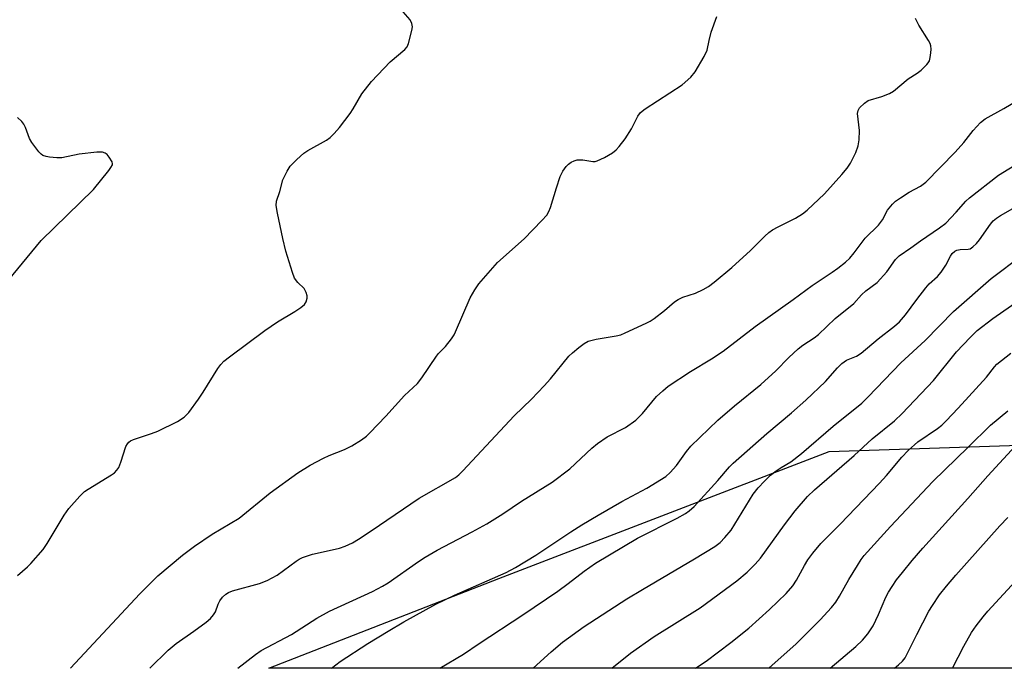
# Model space of a CAD drawing. Units: inches. Extents: x 1219769 to 1225769, y 537456 to 541456.
# Drawn here: x 1221637 to 1221879, y 537456 to 537616 of the extents above; entities that cross this region are included whole.
import ezdxf

# ---------------------------------------------------------------- set-up
doc = ezdxf.new("R2010")
doc.units = ezdxf.units.IN
doc.header["$MEASUREMENT"] = 0
doc.layers.add('NTRL-Farm Land', color=3, linetype='Continuous')
doc.layers.add('Undefined', color=1, linetype='Continuous')

msp = doc.modelspace()

# ---------------------------------------------------------------- linework, layer by layer
at = {"layer": 'NTRL-Farm Land'}
msp.add_lwpolyline([(1222036.12, 537474.92), (1222056.97, 537455.98), (1221697.91, 537456.01), (1221754.49, 537478.05), (1221835.85, 537509.3), (1221929.72, 537512.43), (1221989.18, 537499.93)], close=True, dxfattribs=at)
at = {"layer": 'Undefined'}
for points, elevation in [([(1221635.99, 537478.82), (1221638.45, 537480.95), (1221639.28, 537481.76), (1221642.35, 537485.2), (1221643.32, 537486.65), (1221647.45, 537493.7), (1221648.66, 537495.33), (1221651.35, 537498.33), (1221652.52, 537499.45), (1221653.42, 537500.08), (1221659.12, 537503.62), (1221659.84, 537504.12), (1221660.47, 537504.71), (1221660.91, 537505.41), (1221661.47, 537506.71), (1221662.65, 537510.54), (1221663.04, 537511.24), (1221663.38, 537511.62), (1221663.82, 537511.93), (1221664.58, 537512.28), (1221668.96, 537513.74), (1221670.58, 537514.37), (1221675.39, 537516.7), (1221677.02, 537517.78), (1221677.63, 537518.32), (1221678.19, 537518.97), (1221680.59, 537522.24), (1221681.74, 537523.94), (1221685.34, 537529.77), (1221686.04, 537530.72), (1221686.84, 537531.56), (1221688.21, 537532.66), (1221696.86, 537539.11), (1221700.05, 537541.22), (1221704.29, 537543.8), (1221705.76, 537544.77), (1221706.64, 537545.5), (1221707.08, 537546.13), (1221707.36, 537547.06), (1221707.34, 537547.61), (1221707.11, 537548.44), (1221706.87, 537548.96), (1221706.55, 537549.41), (1221704.99, 537550.94), (1221704.22, 537552.02), (1221703.7, 537553.35), (1221702.09, 537558.62), (1221701.32, 537561.73), (1221700.01, 537567.95), (1221699.71, 537569.91), (1221699.77, 537570.93), (1221700.56, 537573.31), (1221701.37, 537576.19), (1221702.38, 537578.33), (1221703.17, 537579.56), (1221704.78, 537581.22), (1221706.52, 537582.76), (1221707.5, 537583.39), (1221712.08, 537585.98), (1221712.95, 537586.61), (1221713.98, 537587.59), (1221715.3, 537589.1), (1221717.93, 537592.5), (1221718.67, 537593.64), (1221720.81, 537597.34), (1221723.18, 537600.41), (1221727.75, 537605.27), (1221731.41, 537608.28), (1221731.93, 537608.96), (1221732.27, 537609.76), (1221733.13, 537612.94), (1221733.23, 537613.81), (1221733.11, 537614.64), (1221732.69, 537615.6), (1221730.38, 537618.18)], 324), ([(1221649.08, 537456.02), (1221666.14, 537474.32), (1221670.58, 537478.73), (1221676.59, 537483.8), (1221679.57, 537486.07), (1221683.89, 537488.95), (1221690.6, 537492.93), (1221698.24, 537499.14), (1221704.99, 537504.06), (1221708.03, 537505.95), (1221711.38, 537507.72), (1221712.71, 537508.32), (1221716.49, 537509.81), (1221718.3, 537510.71), (1221720.74, 537512.21), (1221721.91, 537513.11), (1221722.79, 537513.89), (1221726.67, 537517.99), (1221731.33, 537523.14), (1221734.5, 537526.05), (1221735.57, 537527.46), (1221739.15, 537532.79), (1221739.68, 537533.44), (1221741.38, 537535.18), (1221742.85, 537537.04), (1221743.5, 537538.02), (1221743.89, 537538.77), (1221745.64, 537542.97), (1221747.49, 537547.13), (1221748.62, 537549.16), (1221749.62, 537550.58), (1221754.23, 537555.87), (1221760.78, 537561.64), (1221765.13, 537566.18), (1221766.32, 537567.52), (1221766.86, 537568.38), (1221767.28, 537569.37), (1221768.69, 537574.25), (1221769.62, 537577.04), (1221770.27, 537578.33), (1221771.08, 537579.51), (1221771.68, 537580.07), (1221772.35, 537580.52), (1221773.07, 537580.88), (1221773.84, 537581.11), (1221775.22, 537581.13), (1221777.68, 537580.74), (1221778.21, 537580.74), (1221778.74, 537580.86), (1221780.53, 537581.68), (1221782.51, 537582.83), (1221783.38, 537583.57), (1221784.19, 537584.39), (1221785.6, 537586.27), (1221787.22, 537588.73), (1221788.74, 537591.87), (1221789.4, 537592.78), (1221790.54, 537593.66), (1221799.64, 537599.58), (1221801.77, 537601.49), (1221802.89, 537602.78), (1221805.12, 537606.53), (1221805.86, 537608.1), (1221806.35, 537610.52), (1221806.84, 537612.51), (1221808.2, 537616.42)], 326), ([(1221668.59, 537456.02), (1221673.11, 537460.46), (1221675.07, 537462.09), (1221679.43, 537465.1), (1221682.47, 537467.32), (1221683.55, 537468.23), (1221684.29, 537469.1), (1221684.73, 537469.84), (1221685.39, 537471.8), (1221685.78, 537472.56), (1221686.48, 537473.47), (1221687.31, 537474.26), (1221687.98, 537474.65), (1221688.96, 537475.04), (1221695.58, 537476.84), (1221697.47, 537477.55), (1221699.95, 537478.91), (1221704.61, 537482.37), (1221705.33, 537482.84), (1221706.18, 537483.25), (1221708.67, 537484.07), (1221712.77, 537484.94), (1221715.3, 537485.57), (1221716.66, 537486.05), (1221718.5, 537486.89), (1221719.98, 537487.75), (1221723.09, 537489.8), (1221734.93, 537497.85), (1221743.85, 537502.96), (1221744.64, 537503.55), (1221745.67, 537504.54), (1221758.3, 537518.1), (1221762.53, 537522.22), (1221765.72, 537525.51), (1221767.27, 537527.25), (1221771.76, 537532.78), (1221772.65, 537533.65), (1221774.2, 537534.92), (1221775.57, 537535.94), (1221776.56, 537536.47), (1221778.47, 537536.95), (1221783.4, 537537.8), (1221784.55, 537538.07), (1221785.66, 537538.51), (1221790.78, 537540.91), (1221791.82, 537541.44), (1221792.78, 537542.07), (1221795.29, 537544.06), (1221797.75, 537546.15), (1221798.66, 537546.77), (1221799.85, 537547.32), (1221802.97, 537548.34), (1221804.84, 537549.22), (1221806.13, 537549.94), (1221807.56, 537551.01), (1221811.93, 537554.62), (1221816.48, 537558.83), (1221820.01, 537562.37), (1221821, 537563.25), (1221821.91, 537563.86), (1221823.34, 537564.66), (1221827.56, 537566.74), (1221829.28, 537567.85), (1221830.45, 537568.72), (1221834.76, 537572.73), (1221839.02, 537577.48), (1221840.3, 537579.09), (1221841.12, 537580.31), (1221842.41, 537582.96), (1221843.03, 537584.6), (1221843.24, 537586.02), (1221843.34, 537588.35), (1221842.88, 537592.51), (1221842.98, 537593.28), (1221843.37, 537593.94), (1221844.54, 537595.09), (1221845.44, 537595.69), (1221848.87, 537596.69), (1221850.7, 537597.43), (1221851.68, 537597.98), (1221855.36, 537601.08), (1221857.58, 537602.48), (1221858.5, 537603.18), (1221859.95, 537604.54), (1221860.29, 537604.97), (1221860.55, 537605.46), (1221860.77, 537606.3), (1221860.94, 537607.47), (1221861, 537608.35), (1221860.92, 537609.2), (1221860.74, 537609.73), (1221860.32, 537610.5), (1221857.94, 537614.3), (1221857.16, 537615.88)], 328), ([(1221690.24, 537456.01), (1221694.57, 537459.4), (1221696, 537460.38), (1221703.47, 537464.31), (1221709.74, 537468.31), (1221712.82, 537470.06), (1221723.39, 537474.86), (1221725.88, 537476.15), (1221727.29, 537477.05), (1221734.71, 537482.27), (1221736.39, 537483.35), (1221739.36, 537485.08), (1221747.99, 537489.58), (1221751.57, 537491.53), (1221755.5, 537493.99), (1221760.08, 537497.11), (1221767.66, 537501.76), (1221771.99, 537505.03), (1221777.44, 537510.15), (1221778.8, 537511.27), (1221781.2, 537512.92), (1221785.7, 537515.25), (1221788.23, 537517.01), (1221789.88, 537518.71), (1221793.39, 537522.86), (1221794.88, 537524.27), (1221796.22, 537525.39), (1221801.69, 537529.02), (1221806.88, 537532.14), (1221809.73, 537534), (1221817.64, 537540.08), (1221827.03, 537546.75), (1221831.67, 537550.17), (1221836.63, 537553.47), (1221838.04, 537554.49), (1221839.9, 537555.97), (1221840.96, 537556.95), (1221842.06, 537558.23), (1221844.77, 537561.8), (1221848.02, 537565.04), (1221848.99, 537566.33), (1221850.2, 537568.75), (1221851.43, 537570.22), (1221852.25, 537570.96), (1221853.4, 537571.77), (1221855.55, 537573.12), (1221858.34, 537574.61), (1221859.64, 537575.61), (1221866.93, 537583.01), (1221869.04, 537585.36), (1221871.34, 537588.33), (1221873.11, 537590.34), (1221874.28, 537591.19), (1221878.89, 537593.75), (1221882.89, 537596.11)], 330), ([(1221633.74, 537551.49), (1221641.84, 537561.27), (1221654.69, 537573.83), (1221658.49, 537578.48), (1221659.01, 537579.19), (1221659.35, 537579.9), (1221659.39, 537580.14), (1221659.3, 537580.62), (1221658.59, 537581.8), (1221658.04, 537582.44), (1221657.62, 537582.78), (1221656.89, 537583.03), (1221655.49, 537583), (1221651.14, 537582.48), (1221646.87, 537581.62), (1221645.68, 537581.62), (1221643.89, 537581.79), (1221643.02, 537581.93), (1221642.22, 537582.2), (1221641.79, 537582.52), (1221641.22, 537583.12), (1221639.48, 537585.4), (1221638.92, 537586.39), (1221637.94, 537589.1), (1221637.57, 537589.86), (1221637.06, 537590.53), (1221636.03, 537591.52)], 322), ([(1221713.28, 537456.01), (1221715.46, 537457.63), (1221722.26, 537462.1), (1221727.28, 537465.15), (1221731.13, 537467.39), (1221739.04, 537471.75), (1221743.58, 537473.98), (1221756.31, 537479.59), (1221758.65, 537480.78), (1221763.67, 537483.82), (1221772.24, 537489.57), (1221774.96, 537491.27), (1221778.95, 537493.67), (1221784.84, 537497.06), (1221791, 537500.29), (1221795.61, 537503.16), (1221796.68, 537504.13), (1221798.25, 537505.87), (1221800.72, 537509.34), (1221801.82, 537510.67), (1221808.49, 537517.02), (1221812.58, 537520.58), (1221819.05, 537525.79), (1221822.78, 537529.19), (1221825.97, 537532.45), (1221828.26, 537534.57), (1221829.42, 537535.49), (1221832.14, 537537.27), (1221833.22, 537538.09), (1221837.33, 537542.07), (1221841.97, 537545.77), (1221843.86, 537547.89), (1221844.87, 537548.87), (1221847.72, 537550.96), (1221850.1, 537553.54), (1221852.22, 537556.55), (1221853.14, 537557.47), (1221855.98, 537559.44), (1221858.33, 537561.17), (1221863.01, 537564.34), (1221864.62, 537565.54), (1221867.19, 537568.2), (1221869.53, 537570.96), (1221870.4, 537571.76), (1221877.6, 537577.38), (1221882.68, 537580.47)], 332), ([(1221739.96, 537456.01), (1221745.86, 537459.47), (1221749.7, 537462.08), (1221760.43, 537469.13), (1221769.06, 537474.98), (1221771.64, 537476.84), (1221775.5, 537479.91), (1221778.31, 537481.87), (1221788.64, 537487.97), (1221798.45, 537492.93), (1221800.51, 537494.06), (1221801.43, 537494.69), (1221802.62, 537495.81), (1221808.44, 537502.19), (1221811.32, 537505.53), (1221812.26, 537506.5), (1221820.5, 537513.78), (1221826.62, 537518.86), (1221830.12, 537521.98), (1221835.01, 537526.56), (1221837.96, 537529.93), (1221838.98, 537530.97), (1221840.13, 537531.83), (1221842.58, 537532.83), (1221843.77, 537533.51), (1221847.93, 537537.05), (1221851.98, 537540.22), (1221853.19, 537541.28), (1221854.68, 537542.93), (1221857.45, 537546.76), (1221859.64, 537549.61), (1221860.54, 537550.57), (1221862.52, 537552.41), (1221863.45, 537553.51), (1221864.61, 537555.16), (1221865.72, 537557.4), (1221866.18, 537558.08), (1221866.79, 537558.62), (1221867.28, 537558.85), (1221868.1, 537559.02), (1221870.13, 537559.09), (1221870.58, 537559.23), (1221871.29, 537559.7), (1221872.14, 537560.5), (1221872.93, 537561.39), (1221875.6, 537565.28), (1221876.3, 537566.1), (1221877.08, 537566.8), (1221878.06, 537567.44), (1221881.64, 537569.49)], 334), ([(1221762.99, 537456.01), (1221767.39, 537460.03), (1221770.2, 537462.4), (1221775.56, 537466.27), (1221786.07, 537473.07), (1221789.88, 537475.41), (1221802.73, 537482.9), (1221807.72, 537485.98), (1221809.04, 537486.93), (1221810.22, 537488.13), (1221811.71, 537490), (1221817.16, 537498.82), (1221818.37, 537500.39), (1221819.91, 537502.06), (1221821.45, 537503.48), (1221822.84, 537504.59), (1221824.05, 537505.42), (1221826.44, 537506.83), (1221829.05, 537508.82), (1221836.9, 537515.59), (1221843.88, 537521.22), (1221845.49, 537522.81), (1221853.53, 537531.17), (1221859.51, 537536.64), (1221866.47, 537543.8), (1221875.75, 537551.89), (1221883.44, 537557.62)], 336)]:
    msp.add_lwpolyline(points, dxfattribs=dict(at, elevation=elevation))
for points in [[(1221782.37, 537456, 338), (1221786.96, 537459.67, 338), (1221792.75, 537463.8, 338), (1221804.14, 537470.89, 338), (1221813.12, 537477.49, 338), (1221815.65, 537479.6, 338), (1221817.63, 537481.64, 338), (1221818.95, 537483.12, 338), (1221824.84, 537491.27, 338), (1221827.54, 537494.73, 338), (1221830.57, 537498.29, 338), (1221832.26, 537499.93, 338), (1221842.07, 537508.38, 338), (1221846.43, 537512.46, 338), (1221851.94, 537516.92, 338), (1221853.83, 537518.67, 338), (1221861.56, 537526.8, 338), (1221867.25, 537533.86, 338), (1221870.58, 537537.4, 338), (1221872.34, 537539.13, 338), (1221876.18, 537542.06, 338), (1221885.4, 537548.44, 338)], [(1221802.98, 537456, 340), (1221805.58, 537457.75, 340), (1221811.66, 537462.3, 340), (1221816.07, 537465.85, 340), (1221821.19, 537470.41, 340), (1221825.26, 537474.39, 340), (1221826.9, 537476.29, 340), (1221827.84, 537477.68, 340), (1221829.76, 537481.26, 340), (1221830.65, 537482.7, 340), (1221831.85, 537484.29, 340), (1221833.86, 537486.69, 340), (1221838.55, 537491.44, 340), (1221848.28, 537501.55, 340), (1221850.01, 537503.45, 340), (1221853.79, 537507.9, 340), (1221855.34, 537509.58, 340), (1221857.71, 537511.69, 340), (1221862.58, 537515, 340), (1221863.62, 537515.85, 340), (1221864.65, 537516.85, 340), (1221867.64, 537519.97, 340), (1221874.58, 537527.64, 340), (1221876.59, 537530.21, 340), (1221877.2, 537530.84, 340), (1221880.59, 537533.57, 340)], [(1221821, 537456, 342), (1221827.71, 537462.03, 342), (1221833.65, 537467.89, 342), (1221836.45, 537470.9, 342), (1221837.5, 537472.29, 342), (1221838.44, 537473.76, 342), (1221840.74, 537477.81, 342), (1221842.84, 537481.3, 342), (1221843.78, 537482.76, 342), (1221844.49, 537483.7, 342), (1221850.95, 537490.91, 342), (1221861.44, 537501.97, 342), (1221870.13, 537510.39, 342), (1221875.57, 537515.8, 342), (1221879.88, 537519.31, 342)], [(1221836.14, 537456, 344), (1221842.45, 537461.37, 344), (1221844.08, 537462.9, 344), (1221845.36, 537464.47, 344), (1221846.67, 537466.44, 344), (1221847.99, 537469.18, 344), (1221849.79, 537473.45, 344), (1221850.47, 537474.71, 344), (1221851.37, 537476.13, 344), (1221852.47, 537477.75, 344), (1221853.91, 537479.59, 344), (1221856.31, 537482.54, 344), (1221858.97, 537485.57, 344), (1221870.03, 537497.76, 344), (1221874.91, 537503.37, 344), (1221886.51, 537515.91, 344)], [(1221851.98, 537456, 346), (1221852.95, 537456.8, 346), (1221853.96, 537457.77, 346), (1221854.58, 537458.59, 346), (1221855.01, 537459.35, 346), (1221857.44, 537464.32, 346), (1221860.45, 537470.01, 346), (1221861.34, 537471.47, 346), (1221863.08, 537474.02, 346), (1221864.79, 537476.22, 346), (1221867.09, 537478.92, 346), (1221877.91, 537491.02, 346), (1221879.88, 537493.13, 346)], [(1221866.26, 537456, 348), (1221869.04, 537461.4, 348), (1221870.94, 537464.76, 348), (1221872.08, 537466.42, 348), (1221873.82, 537468.67, 348), (1221874.97, 537470, 348), (1221886.5, 537482.59, 348)]]:
    msp.add_polyline3d(points, dxfattribs=at)

doc.saveas('drawing.dxf')
